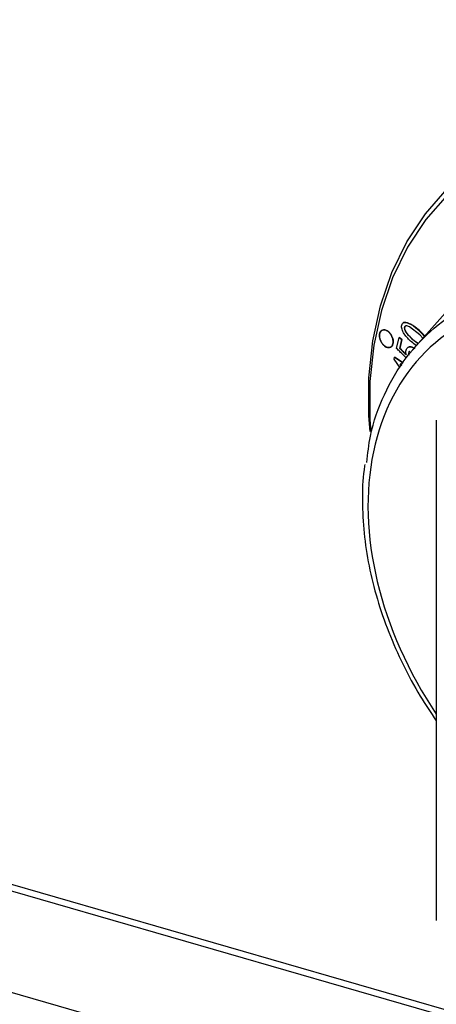
# Model space of a CAD drawing. Units: millimetres. Extents: x 0 to 3360, y 0 to 2376.
# Drawn here: x 2097 to 2130, y 867 to 947 of the extents above; entities that cross this region are included whole.
import ezdxf

# ---------------------------------------------------------------- set-up
doc = ezdxf.new("R2010")
doc.units = ezdxf.units.MM
doc.header["$LTSCALE"] = 8

msp = doc.modelspace()

# ---------------------------------------------------------------- linework, layer by layer
at = {"color": 7, "linetype": 'Continuous', "lineweight": 30}
for p, q in [((1855.001, 946.726), (2569.472, 740.476)), ((1855.268, 946.093), (2569.739, 739.843)), ((2133.821, 926.206), (2128.685, 920.407)), ((2127.669, 922.289), (2127.663, 922.285)), ((2125.952, 921.697), (2125.921, 921.67)), ((2127.17, 920.253), (2127.361, 921.132)), ((2127.361, 921.132), (2127.366, 921.136)), ((2127.361, 921.132), (2127.587, 920.963)), ((2127.592, 920.967), (2127.366, 921.136)), ((2127.587, 920.963), (2127.431, 920.251)), ((2127.437, 920.255), (2127.592, 920.967)), ((2127.587, 920.963), (2127.592, 920.967)), ((2128.363, 921.067), (2128.897, 920.646)), ((2127.431, 920.251), (2127.437, 920.255)), ((2128.066, 920.326), (2128.061, 920.322)), ((2126.975, 919.385), (2127.001, 919.557)), ((2127.464, 918.685), (2126.975, 919.385)), ((2127.001, 919.557), (2127.006, 919.562)), ((2127.001, 919.557), (2127.701, 919.086)), ((2127.704, 919.091), (2127.006, 919.562)), ((2127.599, 918.914), (2127.451, 919.014)), ((2127.451, 919.014), (2127.562, 918.852)), ((2127.566, 918.858), (2127.466, 919.004)), ((2130.368, 914.487), (2130.368, 874.204)), ((2159.655, 850.058), (2012.603, 892.508))]:
    msp.add_line(p, q, dxfattribs=at)
at = {"color": 7, "linetype": 'Continuous', "lineweight": 30, "flags": 128}
for points in [[(2125.031, 913.563), (2124.942, 914.83), (2124.942, 917.9), (2125.253, 920.865), (2125.871, 923.695), (2126.79, 926.359), (2128.001, 928.831), (2129.491, 931.085), (2131.245, 933.099), (2132.302, 934.084)], [(2131.258, 932.62), (2129.522, 930.628), (2128.048, 928.397), (2126.85, 925.951), (2125.94, 923.315), (2125.329, 920.516), (2125.022, 917.583), (2125.022, 914.545), (2125.088, 913.532)], [(2129.285, 921.085), (2129.052, 921.355), (2128.207, 921.994), (2127.999, 922.065), (2127.924, 922.066), (2127.859, 922.038), (2127.82, 921.979), (2127.808, 921.909), (2127.815, 921.834), (2127.855, 921.71), (2127.97, 921.507), (2128.363, 921.067), (2128.363, 921.067)]]:
    msp.add_lwpolyline(points, dxfattribs=at)
at = {"color": 7, "linetype": 'Continuous', "lineweight": 30}
msp.add_ellipse((2146.693, 900.433), major_axis=(-15.869, 20.702), ratio=0.724185, start_param=5.913601, end_param=7.766279, dxfattribs=at)
for points, knots in [([(2124.765, 911.071), (2124.844, 911.787), (2125.061, 913.747), (2126.121, 916.622), (2127.836, 919.578), (2130.152, 922.002), (2132.62, 923.662), (2134.41, 924.328), (2135.129, 924.596)], [0, 0, 0, 0, 0.107946, 0.295681, 0.488854, 0.676706, 0.869992, 1, 1, 1, 1]), ([(2128.752, 920.483), (2128.625, 920.579), (2128.283, 920.838), (2127.858, 921.257), (2127.615, 921.722), (2127.564, 921.971), (2127.576, 922.133), (2127.626, 922.261), (2127.728, 922.336), (2127.907, 922.358), (2128.305, 922.241), (2128.844, 921.847), (2129.228, 921.414), (2129.402, 921.217)], [0, 0, 0, 0, 0.108511, 0.293323, 0.372913, 0.408487, 0.444102, 0.479845, 0.510718, 0.55402, 0.636871, 0.834743, 1, 1, 1, 1]), ([(2129.427, 921.245), (2129.425, 921.247), (2129.18, 921.6), (2128.688, 921.955), (2128.122, 922.33), (2127.83, 922.359), (2127.707, 922.329), (2127.677, 922.292), (2127.672, 922.286)], [0, 0, 0, 0, 0.003248, 0.509075, 0.783989, 0.921744, 0.986393, 1, 1, 1, 1]), ([(2125.966, 921.706), (2126.017, 921.729), (2126.118, 921.776), (2126.305, 921.741), (2126.494, 921.632), (2126.668, 921.449), (2126.804, 921.216), (2126.882, 920.963), (2126.897, 920.725), (2126.85, 920.526), (2126.75, 920.386), (2126.606, 920.314), (2126.431, 920.319), (2126.242, 920.405), (2126.06, 920.567), (2125.91, 920.787), (2125.811, 921.036), (2125.776, 921.282), (2125.805, 921.494), (2125.877, 921.635), (2125.942, 921.687), (2125.966, 921.706)], [0, 0, 0, 0, 0.054049, 0.108046, 0.16333, 0.219705, 0.275998, 0.330985, 0.384044, 0.435515, 0.486435, 0.538023, 0.591166, 0.646122, 0.70237, 0.758779, 0.814113, 0.867669, 0.91959, 0.970693, 1, 1, 1, 1]), ([(2125.977, 921.714), (2125.935, 921.678), (2125.853, 921.606), (2125.792, 921.419), (2125.788, 921.197), (2125.843, 920.958), (2125.952, 920.728), (2126.107, 920.528), (2126.291, 920.382), (2126.484, 920.313), (2126.661, 920.331), (2126.799, 920.434), (2126.881, 920.604), (2126.903, 920.818), (2126.867, 921.054), (2126.774, 921.29), (2126.633, 921.503), (2126.456, 921.668), (2126.263, 921.762), (2126.096, 921.773), (2126.01, 921.73), (2125.977, 921.714)], [0, 0, 0, 0, 0.05175, 0.103532, 0.154685, 0.205944, 0.258291, 0.312298, 0.367914, 0.424383, 0.480469, 0.535029, 0.587656, 0.638886, 0.689858, 0.74174, 0.795302, 0.850626, 0.907022, 0.96328, 1, 1, 1, 1]), ([(2128.369, 921.071), (2128.213, 921.223), (2128.022, 921.41), (2127.863, 921.7), (2127.82, 921.82), (2127.809, 921.916), (2127.823, 921.985), (2127.844, 922.027), (2127.863, 922.039), (2127.866, 922.041)], [0, 0, 0, 0, 0.55444, 0.683663, 0.787061, 0.853697, 0.92068, 0.984007, 1, 1, 1, 1]), ([(2128.908, 920.659), (2128.799, 920.727), (2128.613, 920.841), (2128.44, 921.004), (2128.369, 921.071)], [0, 0, 0, 0, 0.589129, 1, 1, 1, 1]), ([(2127.942, 919.494), (2127.858, 919.578), (2127.687, 919.748), (2127.429, 920), (2127.256, 920.169), (2127.17, 920.253)], [0, 0, 0, 0, 0.329742, 0.664871, 1, 1, 1, 1]), ([(2127.431, 920.251), (2127.518, 920.167), (2127.649, 920.043), (2127.821, 919.87), (2127.905, 919.78), (2127.948, 919.735)], [0, 0, 0, 0, 0.4996108, 0.7496805, 1, 1, 1, 1]), ([(2127.953, 919.74), (2127.868, 919.828), (2127.741, 919.962), (2127.568, 920.131), (2127.48, 920.214), (2127.437, 920.255)], [0, 0, 0, 0, 0.499418, 0.74969, 1, 1, 1, 1]), ([(2127.948, 919.735), (2127.93, 919.838), (2127.9, 920.009), (2127.959, 920.201), (2128.046, 920.321), (2128.166, 920.398), (2128.367, 920.377), (2128.533, 920.331), (2128.638, 920.247), (2128.645, 920.242)], [0, 0, 0, 0, 0.1945964, 0.3250503, 0.4542875, 0.5857816, 0.7179939, 0.9826801, 1, 1, 1, 1]), ([(2128.645, 920.23), (2128.573, 920.277), (2128.438, 920.364), (2128.256, 920.404), (2128.132, 920.385), (2128.087, 920.335), (2128.072, 920.319)], [0, 0, 0, 0, 0.357069, 0.657708, 0.88907, 1, 1, 1, 1]), ([(2128.227, 920.037), (2128.213, 920.024), (2128.177, 919.994), (2128.146, 919.894), (2128.134, 919.796), (2128.148, 919.73), (2128.15, 919.72)], [0, 0, 0, 0, 0.201379, 0.506974, 0.926199, 1, 1, 1, 1]), ([(2128.156, 919.726), (2128.153, 919.737), (2128.14, 919.799), (2128.151, 919.895), (2128.179, 919.996), (2128.217, 920.028), (2128.232, 920.04)], [0, 0, 0, 0, 0.087443, 0.461782, 0.788621, 1, 1, 1, 1]), ([(2124.611, 910.909), (2124.587, 910.766), (2124.424, 909.827), (2124.381, 907.978), (2124.499, 905.392), (2124.908, 902.741), (2125.573, 900.071), (2126.49, 897.408), (2127.655, 894.79), (2128.94, 892.392), (2129.927, 890.93), (2130.368, 890.276)], [0, 0, 0, 0, 0.022304, 0.14708, 0.272095, 0.397266, 0.52253, 0.647846, 0.773192, 0.898561, 1, 1, 1, 1])]:
    msp.add_open_spline(points, degree=3, knots=knots, dxfattribs=at)

doc.saveas('drawing.dxf')
